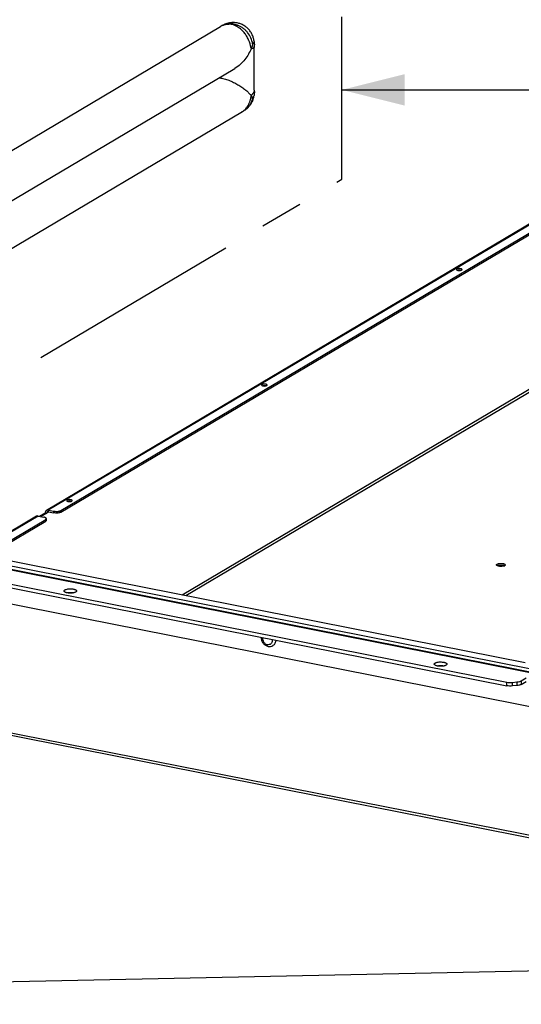
# Model space of a CAD drawing. Units: millimetres. Extents: x -297 to 297, y 0 to 420.
# Drawn here: x 204 to 228, y 103 to 150 of the extents above; entities that cross this region are included whole.
import ezdxf

# ---------------------------------------------------------------- set-up
doc = ezdxf.new("R2010")
doc.units = ezdxf.units.MM
doc.header["$LTSCALE"] = 27.377778
doc.linetypes.add('CENTER', pattern=[0.6, 0.375, -0.075, 0.075, -0.075])
doc.layers.get('0').update_dxf_attribs({"linetype": 'CONTINUOUS'})
doc.layers.add('ASSI', color=7, linetype='CONTINUOUS')
doc.layers.add('DEFAULT_1', color=7, linetype='CENTER')
doc.dimstyles.get("Standard").update_dxf_attribs({"dimtxt": 3.5, "dimasz": 3, "dimexe": 1, "dimexo": 0, "dimtad": 1, "dimdsep": 46, "dimtxsty": 'STANDARD', "dimblk": '_FILLED', "dimblk1": '_FILLED', "dimblk2": '_FILLED', "dimcen": 0.09, "dimazin": 2, "dimtol": 1, "dimtp": 0.01, "dimtm": 0.01, "dimtfac": 1, "dimtofl": 0, "dimtmove": 0, "dimatfit": 3, "dimldrblk": '_FILLED', "dimfxl": 1, "dimtolj": 1, "dimarcsym": 0})

# ---------------------------------------------------------------- blocks, each defined once
blk = doc.blocks.new('_FILLED')
at = {"color": 0, "linetype": 'BYBLOCK'}
blk.add_solid([(0, 0), (-1, 0.25), (-1, -0.25)], dxfattribs=at)

msp = doc.modelspace()

# ---------------------------------------------------------------- linework, layer by layer
at = {"color": 7, "linetype": 'CONTINUOUS'}
for p, q in [((215.425, 146.627), (215.426, 146.63)), ((215.426, 146.63), (215.425, 146.628)), ((215.086, 146.006), (215.09, 146.01)), ((206.201, 126.751), (229.779, 140.719)), ((202.636, 124.639), (205.481, 126.325)), ((205.53, 126.699), (205.264, 126.541)), ((205.457, 126.713), (205.53, 126.699)), ((205.513, 126.366), (205.513, 126.445)), ((205.53, 126.71), (205.53, 126.699)), ((205.603, 126.774), (205.873, 126.721)), ((201.569, 124.475), (230.668, 118.729)), ((202.901, 123.501), (227.48, 118.647)), ((228.176, 118.711), (228.401, 118.845)), ((227.753, 118.635), (227.957, 118.654))]:
    msp.add_line(p, q, dxfattribs=at)
at = {"color": 3, "linetype": 'CONTINUOUS'}
for p, q in [((229.575, 141.092), (205.517, 126.84)), ((206.201, 126.83), (229.779, 140.798)), ((205.603, 126.853), (205.873, 126.8)), ((205.037, 126.556), (201.709, 124.584)), ((202.632, 124.716), (205.481, 126.404)), ((205.123, 126.569), (205.393, 126.516)), ((205.457, 126.713), (205.191, 126.555)), ((205.457, 126.724), (205.457, 126.713)), ((228.363, 119.563), (202.7, 124.631)), ((202.901, 123.332), (227.48, 118.478)), ((230.254, 117.143), (201.987, 122.724)), ((227.957, 118.484), (227.753, 118.466)), ((228.176, 118.542), (228.401, 118.675)), ((201.736, 116.527), (230.788, 110.79))]:
    msp.add_line(p, q, dxfattribs=at)
at = {"color": 9, "linetype": 'CONTINUOUS'}
for p, q in [((229.627, 141.085), (205.603, 126.853)), ((229.638, 133.245), (211.998, 122.794)), ((229.669, 133.126), (212.17, 122.76)), ((205.603, 126.853), (205.603, 126.774)), ((205.873, 126.721), (205.873, 126.8)), ((206.201, 126.751), (206.201, 126.83)), ((205.123, 126.569), (201.829, 124.618)), ((205.457, 126.724), (205.53, 126.71)), ((205.481, 126.325), (205.481, 126.404)), ((205.63, 126.769), (205.53, 126.71)), ((201.511, 124.462), (230.61, 118.716)), ((201.859, 124.578), (228.651, 119.288)), ((227.48, 118.478), (227.48, 118.647)), ((227.753, 118.466), (227.753, 118.635)), ((227.957, 118.654), (227.957, 118.484)), ((228.176, 118.711), (228.176, 118.542)), ((230.791, 110.894), (201.63, 116.653))]:
    msp.add_line(p, q, dxfattribs=at)
at = {"color": 7, "linetype": 'CONTINUOUS'}
for points in [[(214.049, 150.029), (214.015, 150.014), (214.006, 150.01)], [(215.427, 149.204), (215.425, 149.219), (215.418, 149.263), (215.41, 149.307), (215.4, 149.35), (215.388, 149.392), (215.374, 149.434), (215.358, 149.475), (215.341, 149.516), (215.321, 149.555), (215.301, 149.594), (215.278, 149.631), (215.254, 149.668), (215.229, 149.703), (215.202, 149.737), (215.174, 149.77), (215.144, 149.802), (215.113, 149.832), (215.081, 149.861), (215.047, 149.889), (215.012, 149.915), (214.977, 149.939), (214.94, 149.962), (214.902, 149.983), (214.863, 150.003), (214.824, 150.021), (214.784, 150.037), (214.743, 150.052), (214.701, 150.064), (214.659, 150.075), (214.617, 150.084), (214.574, 150.092), (214.53, 150.097), (214.486, 150.1), (214.444, 150.102), (214.404, 150.102), (214.365, 150.1), (214.328, 150.097), (214.291, 150.093), (214.255, 150.087), (214.22, 150.08), (214.186, 150.072), (214.151, 150.063), (214.117, 150.053), (214.083, 150.042), (214.049, 150.029)], [(215.09, 146.01), (215.121, 146.038), (215.152, 146.067), (215.181, 146.098), (215.209, 146.13), (215.235, 146.163), (215.26, 146.197), (215.283, 146.232), (215.305, 146.268), (215.325, 146.305), (215.344, 146.343), (215.361, 146.382), (215.376, 146.422), (215.389, 146.462), (215.401, 146.502), (215.411, 146.543), (215.419, 146.585), (215.425, 146.627)]]:
    msp.add_lwpolyline(points, dxfattribs=at)
for centre, radius, start, end in [((214.394, 149.061), 1.026, 123.7591, 126.0965), ((214.396, 149.057), 1.03, 113.6951, 123.7455), ((214.397, 149.056), 1.031, 112.2379, 113.6891), ((214.397, 149.055), 1.032, 110.9276, 112.2378), ((214.036, 147.895), 1.597, 37.9067, 38.2593), ((213.518, 149.595), 1.917, 337.9513, 338.4291), ((214.414, 148.19), 1.117, 37.3843, 37.8833), ((214.405, 149.054), 1.033, 8.3444, 8.5096), ((214.406, 149.054), 1.031, 354.4679, 354.7674), ((213.111, 147.494), 2.357, 337.5623, 337.9515), ((213.373, 147.387), 2.073, 337.9603, 338.4019), ((214.556, 146.034), 0.937, 37.312, 37.9074), ((214.405, 146.787), 1.033, 4.884, 5.2119), ((214.407, 146.78), 1.029, 295.1756, 297.2874), ((214.41, 146.776), 1.024, 311.278, 313.1647)]:
    msp.add_arc(centre, radius, start, end, dxfattribs=at)
at = {"color": 9, "linetype": 'CONTINUOUS'}
for centre, radius, start, end in [((214.994, 149.396), 0.592, 299.9676, 301.3174), ((214.249, 148.879), 1.052, 359.3864, 0.6139), ((214.994, 147.107), 0.592, 299.9676, 301.3174), ((214.249, 146.613), 1.052, 359.3861, 0.6136)]:
    msp.add_arc(centre, radius, start, end, dxfattribs=at)
at = {"color": 7, "linetype": 'CONTINUOUS'}
for points, knots in [([(214.395, 150.018), (214.389, 150.018), (214.375, 150.018), (214.348, 150.018), (214.315, 150.02), (214.275, 150.02), (214.224, 150.02), (214.162, 150.016), (214.089, 150.007), (214.018, 149.992), (213.929, 149.964), (213.865, 149.934), (213.826, 149.911)], [0, 0, 0, 0, 0.034849, 0.069609, 0.13775, 0.204405, 0.26989, 0.398004, 0.522963, 0.645274, 0.765342, 1, 1, 1, 1]), ([(214.241, 150.058), (214.204, 150.058), (214.132, 150.051), (214.062, 150.032), (214.028, 150.019)], [0, 0, 0, 0, 0.503084, 1, 1, 1, 1]), ([(214.241, 150.058), (214.256, 150.058), (214.279, 150.057), (214.309, 150.054), (214.331, 150.051), (214.353, 150.046), (214.37, 150.042), (214.384, 150.038), (214.393, 150.034), (214.4, 150.031), (214.405, 150.028), (214.407, 150.026), (214.407, 150.026)], [0, 0, 0, 0, 0.266458, 0.398628, 0.529559, 0.6585, 0.783972, 0.844478, 0.902409, 0.955863, 0.979647, 1, 1, 1, 1]), ([(215.289, 148.883), (215.287, 148.886), (215.285, 148.891), (215.282, 148.9), (215.279, 148.909), (215.276, 148.923), (215.271, 148.941), (215.266, 148.962), (215.261, 148.985), (215.254, 149.015), (215.245, 149.053), (215.232, 149.099), (215.217, 149.146), (215.201, 149.192), (215.176, 149.254), (215.142, 149.331), (215.094, 149.42), (215.04, 149.506), (214.98, 149.588), (214.915, 149.665), (214.845, 149.737), (214.772, 149.802), (214.707, 149.85), (214.655, 149.885), (214.616, 149.909), (214.576, 149.932), (214.537, 149.952), (214.504, 149.968), (214.478, 149.979), (214.459, 149.988), (214.441, 149.995), (214.426, 150.002), (214.415, 150.007), (214.407, 150.01), (214.401, 150.014), (214.397, 150.017), (214.395, 150.018)], [0, 0, 0, 0, 0.005506, 0.011773, 0.018441, 0.02536, 0.039686, 0.054452, 0.069531, 0.08485, 0.116052, 0.147844, 0.180102, 0.212738, 0.245683, 0.312264, 0.379447, 0.446864, 0.51417, 0.581031, 0.647119, 0.71211, 0.775669, 0.806804, 0.837433, 0.86749, 0.896883, 0.925472, 0.939395, 0.953004, 0.966212, 0.978856, 0.984866, 0.990558, 0.995749, 1, 1, 1, 1]), ([(214.407, 150.026), (214.412, 150.026), (214.422, 150.026), (214.442, 150.025), (214.466, 150.023), (214.495, 150.018), (214.532, 150.011), (214.578, 149.999), (214.615, 149.987), (214.632, 149.981)], [0, 0, 0, 0, 0.063828, 0.128, 0.254974, 0.380488, 0.50509, 0.752852, 1, 1, 1, 1]), ([(215.356, 149.085), (215.341, 149.183), (215.282, 149.377), (215.15, 149.594), (215.013, 149.744), (214.896, 149.842), (214.769, 149.922), (214.679, 149.964), (214.632, 149.981)], [0, 0, 0, 0, 0.246597, 0.499291, 0.626181, 0.752275, 0.877004, 1, 1, 1, 1]), ([(215.356, 149.085), (215.353, 149.069), (215.34, 149.003), (215.32, 148.938), (215.301, 148.891)], [0, 0, 0, 0, 0.246253, 1, 1, 1, 1]), ([(215.433, 148.954), (215.432, 148.942), (215.426, 148.923), (215.41, 148.902), (215.395, 148.888), (215.376, 148.875), (215.357, 148.867), (215.341, 148.862), (215.324, 148.859), (215.307, 148.861), (215.301, 148.868)], [0, 0, 0, 0, 0.207269, 0.317167, 0.434715, 0.561664, 0.698648, 0.770819, 0.845113, 1, 1, 1, 1]), ([(215.427, 149.204), (215.428, 149.194), (215.426, 149.173), (215.413, 149.142), (215.389, 149.112), (215.368, 149.094), (215.356, 149.085)], [0, 0, 0, 0, 0.205994, 0.431185, 0.692534, 1, 1, 1, 1]), ([(215.427, 149.204), (215.43, 149.183), (215.439, 149.102), (215.439, 149.02), (215.434, 148.96)], [0, 0, 0, 0, 0.25022, 1, 1, 1, 1]), ([(214.878, 145.868), (214.934, 145.902), (215.013, 145.966), (215.098, 146.071), (215.154, 146.16), (215.192, 146.242), (215.218, 146.311), (215.235, 146.365), (215.25, 146.421), (215.261, 146.468), (215.269, 146.507), (215.275, 146.536), (215.28, 146.561), (215.284, 146.58), (215.287, 146.59), (215.289, 146.594)], [0, 0, 0, 0, 0.228492, 0.34726, 0.46955, 0.595727, 0.660378, 0.726093, 0.792904, 0.860868, 0.895313, 0.930087, 0.965177, 0.982758, 1, 1, 1, 1]), ([(215.111, 146.029), (215.143, 146.059), (215.203, 146.126), (215.274, 146.242), (215.327, 146.37), (215.349, 146.46), (215.356, 146.507)], [0, 0, 0, 0, 0.243391, 0.490174, 0.742028, 1, 1, 1, 1]), ([(215.433, 146.875), (215.433, 146.857), (215.426, 146.818), (215.404, 146.772), (215.379, 146.733), (215.355, 146.702), (215.333, 146.674), (215.314, 146.648), (215.305, 146.633), (215.301, 146.624)], [0, 0, 0, 0, 0.188342, 0.405274, 0.528987, 0.665203, 0.817353, 0.902339, 1, 1, 1, 1]), ([(215.356, 146.507), (215.35, 146.523), (215.334, 146.556), (215.313, 146.586), (215.301, 146.601)], [0, 0, 0, 0, 0.465613, 1, 1, 1, 1]), ([(215.356, 146.507), (215.374, 146.524), (215.405, 146.561), (215.422, 146.606), (215.425, 146.628)], [0, 0, 0, 0, 0.533353, 1, 1, 1, 1]), ([(215.434, 146.875), (215.436, 146.855), (215.44, 146.773), (215.435, 146.691), (215.426, 146.63)], [0, 0, 0, 0, 0.250222, 1, 1, 1, 1]), ([(214.879, 145.866), (214.898, 145.875), (214.971, 145.916), (215.039, 145.965), (215.086, 146.006)], [0, 0, 0, 0, 0.250228, 1, 1, 1, 1]), ([(205.513, 126.366), (205.513, 126.362), (205.511, 126.354), (205.505, 126.343), (205.494, 126.333), (205.486, 126.327), (205.481, 126.325)], [0, 0, 0, 0, 0.200853, 0.425148, 0.688892, 1, 1, 1, 1]), ([(205.56, 126.768), (205.555, 126.765), (205.547, 126.758), (205.534, 126.739), (205.53, 126.722), (205.53, 126.71)], [0, 0, 0, 0, 0.237651, 0.481585, 1, 1, 1, 1]), ([(205.603, 126.774), (205.595, 126.776), (205.58, 126.776), (205.566, 126.771), (205.56, 126.768)], [0, 0, 0, 0, 0.510968, 1, 1, 1, 1]), ([(206.201, 126.751), (206.192, 126.746), (206.172, 126.737), (206.123, 126.722), (206.052, 126.711), (205.963, 126.709), (205.902, 126.715), (205.873, 126.721)], [0, 0, 0, 0, 0.090826, 0.198676, 0.45343, 0.732992, 1, 1, 1, 1]), ([(215.767, 120.791), (215.764, 120.742), (215.778, 120.64), (215.836, 120.527), (215.903, 120.452), (215.962, 120.405), (216.027, 120.37), (216.074, 120.356), (216.097, 120.351)], [0, 0, 0, 0, 0.248961, 0.502749, 0.629663, 0.755128, 0.878613, 1, 1, 1, 1]), ([(216.097, 120.351), (216.135, 120.344), (216.213, 120.342), (216.287, 120.368), (216.319, 120.387)], [0, 0, 0, 0, 0.503524, 1, 1, 1, 1]), ([(216.458, 120.655), (216.458, 120.627), (216.452, 120.572), (216.425, 120.496), (216.38, 120.432), (216.341, 120.4), (216.319, 120.387)], [0, 0, 0, 0, 0.266285, 0.520058, 0.763133, 1, 1, 1, 1]), ([(227.48, 118.647), (227.524, 118.639), (227.615, 118.629), (227.707, 118.631), (227.753, 118.635)], [0, 0, 0, 0, 0.488516, 1, 1, 1, 1]), ([(227.957, 118.654), (227.999, 118.657), (228.06, 118.667), (228.132, 118.689), (228.162, 118.703), (228.176, 118.711)], [0, 0, 0, 0, 0.561838, 0.799691, 1, 1, 1, 1])]:
    msp.add_open_spline(points, degree=3, knots=knots, dxfattribs=at)
at = {"color": 9, "linetype": 'CONTINUOUS'}
for points, knots in [([(214.241, 150.058), (214.306, 150.061), (214.442, 150.051), (214.57, 150.009), (214.632, 149.981)], [0, 0, 0, 0, 0.490601, 1, 1, 1, 1]), ([(214.395, 150.018), (214.394, 150.019), (214.393, 150.019), (214.391, 150.02), (214.39, 150.021), (214.389, 150.022), (214.39, 150.023), (214.391, 150.024), (214.394, 150.025), (214.399, 150.026), (214.403, 150.026), (214.406, 150.026), (214.407, 150.026)], [0, 0, 0, 0, 0.137403, 0.190408, 0.232268, 0.265224, 0.295426, 0.375302, 0.499189, 0.658405, 0.833125, 1, 1, 1, 1]), ([(214.407, 150.026), (214.409, 150.025), (214.41, 150.025), (214.412, 150.024), (214.413, 150.023), (214.414, 150.022), (214.413, 150.021), (214.412, 150.02), (214.409, 150.019), (214.404, 150.018), (214.4, 150.018), (214.397, 150.018), (214.395, 150.018)], [0, 0, 0, 0, 0.137403, 0.190407, 0.232268, 0.265224, 0.295426, 0.375302, 0.499189, 0.658405, 0.833125, 1, 1, 1, 1]), ([(215.83, 120.779), (215.824, 120.742), (215.828, 120.664), (215.867, 120.575), (215.916, 120.514), (215.96, 120.476), (216.008, 120.448), (216.043, 120.437), (216.06, 120.434)], [0, 0, 0, 0, 0.244993, 0.50296, 0.632573, 0.759573, 0.882353, 1, 1, 1, 1]), ([(216.29, 120.688), (216.291, 120.683), (216.294, 120.663), (216.295, 120.643), (216.294, 120.628)], [0, 0, 0, 0, 0.253779, 1, 1, 1, 1]), ([(216.294, 120.628), (216.292, 120.598), (216.279, 120.539), (216.226, 120.467), (216.147, 120.428), (216.089, 120.428), (216.06, 120.434)], [0, 0, 0, 0, 0.26387, 0.509563, 0.749485, 1, 1, 1, 1])]:
    msp.add_open_spline(points, degree=3, knots=knots, dxfattribs=at)
at = {"color": 3, "linetype": 'CONTINUOUS'}
for points, knots in [([(205.517, 126.84), (205.508, 126.835), (205.491, 126.821), (205.465, 126.783), (205.457, 126.748), (205.457, 126.724)], [0, 0, 0, 0, 0.237651, 0.481585, 1, 1, 1, 1]), ([(205.603, 126.853), (205.588, 126.856), (205.558, 126.857), (205.529, 126.847), (205.517, 126.84)], [0, 0, 0, 0, 0.510968, 1, 1, 1, 1]), ([(205.873, 126.8), (205.902, 126.794), (205.963, 126.788), (206.052, 126.79), (206.123, 126.801), (206.172, 126.816), (206.192, 126.825), (206.201, 126.83)], [0, 0, 0, 0, 0.267008, 0.54657, 0.801324, 0.909174, 1, 1, 1, 1]), ([(205.123, 126.569), (205.108, 126.572), (205.078, 126.573), (205.049, 126.563), (205.037, 126.556)], [0, 0, 0, 0, 0.510968, 1, 1, 1, 1]), ([(205.513, 126.445), (205.513, 126.448), (205.511, 126.456), (205.505, 126.467), (205.494, 126.477), (205.474, 126.491), (205.44, 126.505), (205.41, 126.512), (205.393, 126.516)], [0, 0, 0, 0, 0.07398, 0.156595, 0.253739, 0.36833, 0.651508, 1, 1, 1, 1]), ([(205.481, 126.404), (205.486, 126.406), (205.494, 126.412), (205.505, 126.422), (205.511, 126.433), (205.513, 126.441), (205.513, 126.445)], [0, 0, 0, 0, 0.311108, 0.574852, 0.799147, 1, 1, 1, 1]), ([(227.753, 118.466), (227.707, 118.462), (227.615, 118.46), (227.524, 118.469), (227.48, 118.478)], [0, 0, 0, 0, 0.511484, 1, 1, 1, 1]), ([(228.176, 118.542), (228.162, 118.534), (228.132, 118.52), (228.06, 118.498), (227.999, 118.488), (227.957, 118.484)], [0, 0, 0, 0, 0.200309, 0.438162, 1, 1, 1, 1])]:
    msp.add_open_spline(points, degree=3, knots=knots, dxfattribs=at)
at = {"layer": 'ASSI', "color": 7, "linetype": 'CONTINUOUS'}
for p, q in [((192.22, 137.112), (213.826, 149.911)), ((215.433, 146.875), (215.433, 148.96)), ((193.291, 135.347), (214.51, 147.917)), ((193.262, 133.063), (214.878, 145.868))]:
    msp.add_line(p, q, dxfattribs=at)
at = {"layer": 'ASSI', "color": 9, "linetype": 'CONTINUOUS'}
msp.add_line((227.022, 124.203), (227.022, 124.275), dxfattribs=at)
at = {"layer": 'ASSI', "color": 3, "linetype": 'CONTINUOUS'}
for centre in [(225.201, 138.548), (215.901, 133.039), (206.601, 127.53)]:
    msp.add_arc(centre, 0.269, 258.8307, 259.2669, dxfattribs=at)
at = {"layer": 'ASSI', "color": 7, "linetype": 'CONTINUOUS'}
msp.add_arc((227.318, 124.317), 0.133, 297.4033, 300.5909, dxfattribs=at)
for points, knots in [([(215.295, 148.876), (215.257, 148.781), (215.166, 148.595), (214.989, 148.335), (214.773, 148.101), (214.602, 147.972), (214.51, 147.917)], [0, 0, 0, 0, 0.243438, 0.492451, 0.745558, 1, 1, 1, 1]), ([(213.754, 147.469), (213.764, 147.468), (213.808, 147.463), (213.852, 147.456), (213.885, 147.45)], [0, 0, 0, 0, 0.237277, 1, 1, 1, 1]), ([(213.885, 147.45), (213.961, 147.435), (214.115, 147.392), (214.338, 147.305), (214.552, 147.2), (214.747, 147.085), (214.919, 146.967), (215.068, 146.847), (215.193, 146.73), (215.264, 146.649), (215.295, 146.609)], [0, 0, 0, 0, 0.138896, 0.285946, 0.430386, 0.566559, 0.692171, 0.806427, 0.909071, 1, 1, 1, 1]), ([(225.279, 138.284), (225.258, 138.288), (225.215, 138.292), (225.172, 138.288), (225.151, 138.284)], [0, 0, 0, 0, 0.500004, 1, 1, 1, 1]), ([(215.979, 132.775), (215.958, 132.779), (215.915, 132.782), (215.872, 132.779), (215.851, 132.775)], [0, 0, 0, 0, 0.500004, 1, 1, 1, 1]), ([(206.679, 127.266), (206.658, 127.27), (206.615, 127.273), (206.572, 127.27), (206.551, 127.266)], [0, 0, 0, 0, 0.500004, 1, 1, 1, 1]), ([(226.994, 124.239), (226.994, 124.242), (226.995, 124.249), (227.001, 124.258), (227.01, 124.267), (227.018, 124.272), (227.022, 124.275)], [0, 0, 0, 0, 0.200853, 0.425148, 0.688892, 1, 1, 1, 1]), ([(227.028, 124.2), (227.023, 124.202), (227.014, 124.208), (227.003, 124.217), (226.995, 124.228), (226.994, 124.235), (226.994, 124.239)], [0, 0, 0, 0, 0.318151, 0.584329, 0.80584, 1, 1, 1, 1]), ([(227.022, 124.275), (227.028, 124.279), (227.042, 124.285), (227.076, 124.297), (227.126, 124.307), (227.19, 124.312), (227.256, 124.31), (227.309, 124.302), (227.346, 124.292), (227.369, 124.284), (227.388, 124.274), (227.402, 124.263), (227.411, 124.252), (227.414, 124.243), (227.414, 124.239)], [0, 0, 0, 0, 0.051678, 0.111724, 0.252608, 0.411143, 0.572726, 0.722298, 0.788372, 0.846805, 0.896742, 0.937986, 0.971464, 1, 1, 1, 1]), ([(227.379, 124.2), (227.368, 124.194), (227.343, 124.184), (227.285, 124.171), (227.204, 124.165), (227.122, 124.171), (227.064, 124.185), (227.039, 124.194), (227.028, 124.2)], [0, 0, 0, 0, 0.100738, 0.221649, 0.500065, 0.778444, 0.899315, 1, 1, 1, 1]), ([(227.414, 124.239), (227.414, 124.236), (227.412, 124.229), (227.407, 124.22), (227.397, 124.211), (227.39, 124.206), (227.386, 124.203)], [0, 0, 0, 0, 0.200853, 0.425148, 0.688892, 1, 1, 1, 1]), ([(206.357, 122.996), (206.357, 123.001), (206.359, 123.01), (206.367, 123.024), (206.38, 123.036), (206.391, 123.044), (206.397, 123.047)], [0, 0, 0, 0, 0.200853, 0.425148, 0.688892, 1, 1, 1, 1]), ([(206.397, 123.047), (206.406, 123.053), (206.426, 123.062), (206.474, 123.079), (206.545, 123.093), (206.638, 123.1), (206.718, 123.098), (206.78, 123.09), (206.822, 123.082), (206.861, 123.072), (206.894, 123.06), (206.92, 123.046), (206.941, 123.031), (206.954, 123.014), (206.957, 123.002), (206.957, 122.996)], [0, 0, 0, 0, 0.051673, 0.111715, 0.252587, 0.411109, 0.572678, 0.649893, 0.72232, 0.788388, 0.846817, 0.89675, 0.937991, 0.971466, 1, 1, 1, 1]), ([(206.487, 122.911), (206.469, 122.916), (206.436, 122.925), (206.399, 122.943), (206.377, 122.959), (206.366, 122.97), (206.359, 122.983), (206.357, 122.992), (206.357, 122.996)], [0, 0, 0, 0, 0.346097, 0.626651, 0.740889, 0.838752, 0.923265, 1, 1, 1, 1]), ([(206.827, 122.911), (206.8, 122.905), (206.744, 122.896), (206.657, 122.892), (206.57, 122.896), (206.514, 122.905), (206.487, 122.911)], [0, 0, 0, 0, 0.239782, 0.500015, 0.76024, 1, 1, 1, 1]), ([(206.917, 122.945), (206.904, 122.937), (206.875, 122.924), (206.844, 122.915), (206.827, 122.911)], [0, 0, 0, 0, 0.453265, 1, 1, 1, 1]), ([(206.957, 122.996), (206.957, 122.991), (206.955, 122.982), (206.947, 122.968), (206.934, 122.956), (206.923, 122.948), (206.917, 122.945)], [0, 0, 0, 0, 0.200853, 0.425148, 0.688892, 1, 1, 1, 1]), ([(224.024, 119.507), (224.024, 119.512), (224.026, 119.522), (224.034, 119.535), (224.047, 119.548), (224.058, 119.555), (224.064, 119.559)], [0, 0, 0, 0, 0.200853, 0.425148, 0.688892, 1, 1, 1, 1]), ([(224.154, 119.423), (224.136, 119.427), (224.103, 119.437), (224.066, 119.454), (224.044, 119.47), (224.033, 119.482), (224.025, 119.494), (224.024, 119.503), (224.024, 119.507)], [0, 0, 0, 0, 0.346097, 0.626651, 0.740889, 0.838752, 0.923265, 1, 1, 1, 1]), ([(224.064, 119.559), (224.073, 119.564), (224.093, 119.574), (224.141, 119.59), (224.212, 119.605), (224.305, 119.612), (224.385, 119.609), (224.447, 119.602), (224.489, 119.594), (224.528, 119.583), (224.561, 119.571), (224.587, 119.557), (224.607, 119.542), (224.621, 119.526), (224.624, 119.513), (224.624, 119.507)], [0, 0, 0, 0, 0.051673, 0.111715, 0.252587, 0.411109, 0.572678, 0.649893, 0.72232, 0.788388, 0.846817, 0.89675, 0.937991, 0.971466, 1, 1, 1, 1]), ([(224.494, 119.423), (224.467, 119.417), (224.41, 119.408), (224.324, 119.403), (224.237, 119.408), (224.181, 119.417), (224.154, 119.423)], [0, 0, 0, 0, 0.239782, 0.500015, 0.76024, 1, 1, 1, 1]), ([(224.584, 119.456), (224.571, 119.449), (224.542, 119.436), (224.511, 119.427), (224.494, 119.423)], [0, 0, 0, 0, 0.453265, 1, 1, 1, 1]), ([(224.624, 119.507), (224.624, 119.503), (224.622, 119.493), (224.614, 119.48), (224.601, 119.467), (224.59, 119.46), (224.584, 119.456)], [0, 0, 0, 0, 0.200853, 0.425148, 0.688892, 1, 1, 1, 1])]:
    msp.add_open_spline(points, degree=3, knots=knots, dxfattribs=at)
at = {"layer": 'ASSI', "color": 3, "linetype": 'CONTINUOUS'}
for points, knots in [([(225.281, 138.363), (225.27, 138.365), (225.248, 138.368), (225.215, 138.369), (225.181, 138.368), (225.15, 138.364), (225.123, 138.357), (225.104, 138.349), (225.093, 138.342), (225.087, 138.336), (225.084, 138.33), (225.083, 138.326), (225.083, 138.324)], [0, 0, 0, 0, 0.150386, 0.310337, 0.470287, 0.620673, 0.752866, 0.860283, 0.90375, 0.940599, 0.971937, 1, 1, 1, 1]), ([(225.083, 138.324), (225.083, 138.322), (225.084, 138.317), (225.087, 138.312), (225.093, 138.306), (225.104, 138.298), (225.123, 138.291), (225.14, 138.286), (225.149, 138.285)], [0, 0, 0, 0, 0.07398, 0.156595, 0.25374, 0.36833, 0.651508, 1, 1, 1, 1]), ([(225.151, 138.284), (225.172, 138.28), (225.215, 138.277), (225.258, 138.28), (225.279, 138.284)], [0, 0, 0, 0, 0.500004, 1, 1, 1, 1]), ([(225.279, 138.284), (225.288, 138.286), (225.305, 138.29), (225.325, 138.298), (225.336, 138.306), (225.342, 138.311), (225.346, 138.317), (225.347, 138.322), (225.347, 138.324)], [0, 0, 0, 0, 0.348898, 0.632646, 0.747338, 0.844359, 0.926593, 1, 1, 1, 1]), ([(225.347, 138.324), (225.347, 138.326), (225.346, 138.33), (225.342, 138.336), (225.337, 138.342), (225.325, 138.349), (225.307, 138.357), (225.29, 138.361), (225.281, 138.363)], [0, 0, 0, 0, 0.07398, 0.156595, 0.25374, 0.36833, 0.651508, 1, 1, 1, 1]), ([(215.981, 132.854), (215.97, 132.856), (215.948, 132.859), (215.915, 132.86), (215.881, 132.859), (215.85, 132.854), (215.823, 132.848), (215.804, 132.84), (215.793, 132.832), (215.787, 132.827), (215.784, 132.821), (215.783, 132.816), (215.783, 132.814)], [0, 0, 0, 0, 0.150386, 0.310337, 0.470287, 0.620673, 0.752866, 0.860283, 0.90375, 0.940599, 0.971937, 1, 1, 1, 1]), ([(215.783, 132.814), (215.783, 132.812), (215.784, 132.808), (215.787, 132.802), (215.793, 132.797), (215.804, 132.789), (215.823, 132.781), (215.84, 132.777), (215.849, 132.775)], [0, 0, 0, 0, 0.07398, 0.156595, 0.25374, 0.36833, 0.651508, 1, 1, 1, 1]), ([(215.851, 132.775), (215.872, 132.771), (215.915, 132.768), (215.958, 132.771), (215.979, 132.775)], [0, 0, 0, 0, 0.500004, 1, 1, 1, 1]), ([(215.979, 132.775), (215.988, 132.777), (216.005, 132.781), (216.025, 132.789), (216.036, 132.796), (216.042, 132.802), (216.046, 132.808), (216.047, 132.812), (216.047, 132.814)], [0, 0, 0, 0, 0.348898, 0.632646, 0.747338, 0.844359, 0.926593, 1, 1, 1, 1]), ([(216.047, 132.814), (216.047, 132.816), (216.046, 132.821), (216.042, 132.827), (216.037, 132.832), (216.025, 132.84), (216.007, 132.848), (215.99, 132.852), (215.981, 132.854)], [0, 0, 0, 0, 0.07398, 0.156595, 0.25374, 0.36833, 0.651508, 1, 1, 1, 1]), ([(206.681, 127.344), (206.67, 127.346), (206.648, 127.349), (206.615, 127.351), (206.581, 127.349), (206.55, 127.345), (206.523, 127.338), (206.504, 127.33), (206.493, 127.323), (206.487, 127.317), (206.484, 127.311), (206.483, 127.307), (206.483, 127.305)], [0, 0, 0, 0, 0.150386, 0.310337, 0.470287, 0.620673, 0.752866, 0.860283, 0.90375, 0.940599, 0.971937, 1, 1, 1, 1]), ([(206.483, 127.305), (206.483, 127.303), (206.484, 127.299), (206.487, 127.293), (206.493, 127.287), (206.504, 127.28), (206.523, 127.272), (206.54, 127.268), (206.549, 127.266)], [0, 0, 0, 0, 0.07398, 0.156595, 0.25374, 0.36833, 0.651508, 1, 1, 1, 1]), ([(206.551, 127.266), (206.572, 127.262), (206.615, 127.258), (206.658, 127.262), (206.679, 127.266)], [0, 0, 0, 0, 0.500004, 1, 1, 1, 1]), ([(206.679, 127.266), (206.688, 127.267), (206.705, 127.272), (206.725, 127.279), (206.736, 127.287), (206.742, 127.293), (206.746, 127.299), (206.747, 127.303), (206.747, 127.305)], [0, 0, 0, 0, 0.348898, 0.632646, 0.747338, 0.844359, 0.926593, 1, 1, 1, 1]), ([(206.747, 127.305), (206.747, 127.307), (206.746, 127.311), (206.742, 127.317), (206.737, 127.323), (206.725, 127.33), (206.707, 127.338), (206.69, 127.342), (206.681, 127.344)], [0, 0, 0, 0, 0.07398, 0.156595, 0.25374, 0.36833, 0.651508, 1, 1, 1, 1]), ([(227.028, 124.2), (227.039, 124.205), (227.064, 124.215), (227.122, 124.228), (227.204, 124.234), (227.285, 124.228), (227.343, 124.215), (227.368, 124.205), (227.379, 124.2)], [0, 0, 0, 0, 0.100738, 0.221649, 0.500065, 0.778444, 0.899315, 1, 1, 1, 1]), ([(206.487, 122.911), (206.514, 122.918), (206.57, 122.927), (206.657, 122.931), (206.744, 122.927), (206.8, 122.918), (206.827, 122.911)], [0, 0, 0, 0, 0.239782, 0.500015, 0.76024, 1, 1, 1, 1]), ([(224.154, 119.423), (224.181, 119.429), (224.237, 119.438), (224.324, 119.442), (224.411, 119.438), (224.467, 119.429), (224.494, 119.423)], [0, 0, 0, 0, 0.239782, 0.500015, 0.76024, 1, 1, 1, 1])]:
    msp.add_open_spline(points, degree=3, knots=knots, dxfattribs=at)
at = {"layer": 'DEFAULT_1', "color": 2, "linetype": 'CENTER'}
for p, q in [((219.61, 142.631), (219.61, 150.378)), ((176.98, 117.377), (219.61, 142.631))]:
    msp.add_line(p, q, dxfattribs=at)

# ---------------------------------------------------------------- leaders
at = {"color": 2, "linetype": 'CONTINUOUS'}
for points in [[(219.61, 146.893), (271.453, 146.893)], [(184.072, 103.972), (271.757, 105.752)]]:
    msp.add_leader(points, dimstyle='STANDARD', override={"dimtad": 0}, dxfattribs=at)

doc.saveas('drawing.dxf')
